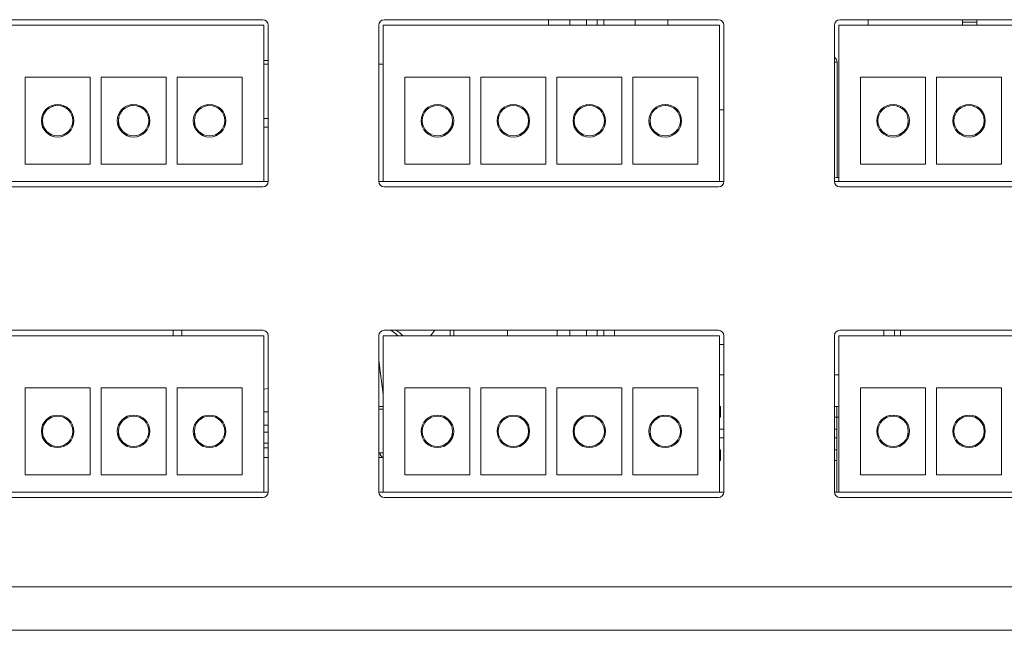
# Model space of a CAD drawing. Units: millimetres. Extents: x 30 to 1478, y 47 to 349.
# Drawn here: x 1128 to 1173, y 63 to 91 of the extents above; entities that cross this region are included whole.
import ezdxf

# ---------------------------------------------------------------- set-up
doc = ezdxf.new("R2010")
doc.units = ezdxf.units.MM

msp = doc.modelspace()

# ---------------------------------------------------------------- linework, layer by layer
at = {"color": 7, "linetype": 'Continuous', "lineweight": 15}
for p, q in [((1139.072, 90.883), (1123.572, 90.883)), ((1139.022, 91.133), (1123.622, 91.133)), ((1139.072, 90.883), (1139.072, 83.683)), ((1139.272, 83.683), (1139.272, 90.883)), ((1144.372, 90.883), (1144.372, 83.683)), ((1144.572, 90.883), (1144.572, 83.683)), ((1160.072, 90.883), (1144.572, 90.883)), ((1160.022, 91.133), (1144.622, 91.133)), ((1152.196, 90.883), (1152.196, 91.133)), ((1153.172, 91.133), (1153.172, 90.883)), ((1153.938, 90.883), (1153.938, 91.133)), ((1154.438, 91.133), (1154.438, 90.883)), ((1156.188, 91.133), (1156.188, 90.883)), ((1157.688, 90.883), (1157.688, 91.133)), ((1160.072, 90.883), (1160.072, 83.683)), ((1160.272, 83.683), (1160.272, 90.883)), ((1165.372, 90.883), (1165.372, 83.683)), ((1165.572, 90.883), (1165.572, 83.683)), ((1181.072, 90.883), (1165.572, 90.883)), ((1181.022, 91.133), (1165.622, 91.133)), ((1166.925, 90.883), (1166.925, 91.133)), ((1171.275, 91.133), (1171.275, 90.883)), ((1171.275, 91.013), (1171.925, 91.013)), ((1171.925, 91.133), (1171.925, 90.883)), ((1139.272, 89.248), (1139.072, 89.248)), ((1139.272, 89.083), (1139.072, 89.083)), ((1144.572, 89.083), (1144.372, 89.083)), ((1165.488, 83.873), (1165.488, 89.173)), ((1128.072, 88.483), (1128.072, 84.483)), ((1131.072, 88.483), (1128.072, 88.483)), ((1131.072, 84.483), (1131.072, 88.483)), ((1131.572, 88.483), (1131.572, 84.483)), ((1134.572, 88.483), (1131.572, 88.483)), ((1134.572, 84.483), (1134.572, 88.483)), ((1135.072, 88.483), (1135.072, 84.483)), ((1138.072, 88.483), (1135.072, 88.483)), ((1138.072, 84.483), (1138.072, 88.483)), ((1145.572, 88.483), (1145.572, 84.483)), ((1148.572, 88.483), (1145.572, 88.483)), ((1148.572, 84.483), (1148.572, 88.483)), ((1149.072, 88.483), (1149.072, 84.483)), ((1152.072, 88.483), (1149.072, 88.483)), ((1152.072, 84.483), (1152.072, 88.483)), ((1152.572, 88.483), (1152.572, 84.483)), ((1155.572, 88.483), (1152.572, 88.483)), ((1155.572, 84.483), (1155.572, 88.483)), ((1156.072, 88.483), (1156.072, 84.483)), ((1159.072, 88.483), (1156.072, 88.483)), ((1159.072, 84.483), (1159.072, 88.483)), ((1166.572, 88.483), (1166.572, 84.483)), ((1169.572, 88.483), (1166.572, 88.483)), ((1169.572, 84.483), (1169.572, 88.483)), ((1170.072, 88.483), (1170.072, 84.483)), ((1173.072, 88.483), (1170.072, 88.483)), ((1173.072, 84.483), (1173.072, 88.483)), ((1129.322, 87.137), (1129.322, 87.19)), ((1129.472, 87.227), (1129.472, 87.176)), ((1132.972, 87.176), (1132.972, 87.227)), ((1133.322, 87.137), (1133.322, 87.19)), ((1133.447, 87.133), (1133.332, 87.133)), ((1136.472, 87.227), (1136.472, 87.176)), ((1153.938, 87.17), (1153.938, 87.221)), ((1154.438, 87.138), (1154.438, 87.08)), ((1157.588, 87.233), (1157.588, 87.183)), ((1157.688, 87.174), (1157.688, 87.224)), ((1168.413, 87.095), (1168.42, 87.148)), ((1128.972, 86.844), (1128.972, 86.933)), ((1129.972, 87.118), (1129.972, 87.058)), ((1132.472, 86.933), (1132.472, 86.844)), ((1133.472, 87.058), (1133.472, 87.118)), ((1135.972, 86.933), (1135.972, 86.844)), ((1136.972, 87.058), (1136.972, 87.118)), ((1158.131, 86.983), (1158.062, 86.983)), ((1160.272, 86.983), (1160.072, 86.983)), ((1171.109, 87.073), (1171.196, 87.073)), ((1171.949, 87.073), (1172.036, 87.073)), ((1128.872, 86.483), (1128.872, 86.23)), ((1130.316, 86.583), (1130.265, 86.583)), ((1130.272, 86.231), (1130.272, 86.483)), ((1132.38, 86.583), (1132.329, 86.583)), ((1132.372, 86.483), (1132.372, 86.23)), ((1133.772, 86.231), (1133.772, 86.483)), ((1135.872, 86.483), (1135.872, 86.23)), ((1137.316, 86.583), (1137.265, 86.583)), ((1137.272, 86.231), (1137.272, 86.483)), ((1139.272, 86.583), (1139.072, 86.583)), ((1146.372, 86.483), (1146.372, 86.23)), ((1147.772, 86.231), (1147.772, 86.483)), ((1149.904, 86.661), (1149.822, 86.661)), ((1149.872, 86.483), (1149.872, 86.23)), ((1151.272, 86.231), (1151.272, 86.483)), ((1153.372, 86.483), (1153.372, 86.23)), ((1154.772, 86.231), (1154.772, 86.483)), ((1156.872, 86.483), (1156.872, 86.23)), ((1158.272, 86.231), (1158.272, 86.483)), ((1167.372, 86.483), (1167.372, 86.23)), ((1168.772, 86.231), (1168.772, 86.483)), ((1170.872, 86.483), (1170.872, 86.23)), ((1172.272, 86.231), (1172.272, 86.483)), ((1139.072, 86.183), (1139.272, 86.183)), ((1128.072, 84.483), (1131.072, 84.483)), ((1131.572, 84.483), (1134.572, 84.483)), ((1135.072, 84.483), (1138.072, 84.483)), ((1145.572, 84.483), (1148.572, 84.483)), ((1149.072, 84.483), (1152.072, 84.483)), ((1152.572, 84.483), (1155.572, 84.483)), ((1156.072, 84.483), (1159.072, 84.483)), ((1166.572, 84.483), (1169.572, 84.483)), ((1170.072, 84.483), (1173.072, 84.483)), ((1123.572, 83.683), (1139.072, 83.683)), ((1139.272, 83.683), (1139.072, 83.683)), ((1144.572, 83.683), (1144.372, 83.683)), ((1144.572, 83.683), (1160.072, 83.683)), ((1160.272, 83.683), (1160.072, 83.683)), ((1165.572, 83.683), (1165.372, 83.683)), ((1165.446, 83.873), (1165.488, 83.873)), ((1165.572, 83.873), (1165.488, 83.873)), ((1165.572, 83.683), (1181.072, 83.683)), ((1123.622, 83.433), (1139.022, 83.433)), ((1144.622, 83.433), (1160.022, 83.433)), ((1165.622, 83.433), (1181.022, 83.433)), ((1139.022, 76.833), (1123.622, 76.833)), ((1134.89, 76.573), (1134.89, 76.833)), ((1135.29, 76.583), (1135.29, 76.833)), ((1160.022, 76.833), (1144.622, 76.833)), ((1146.754, 76.583), (1146.959, 76.833)), ((1147.658, 76.583), (1147.658, 76.833)), ((1147.837, 76.583), (1147.837, 76.833)), ((1150.302, 76.583), (1150.302, 76.833)), ((1152.587, 76.583), (1152.587, 76.833)), ((1153.172, 76.833), (1153.172, 76.583)), ((1153.938, 76.583), (1153.938, 76.833)), ((1154.438, 76.833), (1154.438, 76.583)), ((1155.238, 76.833), (1155.238, 76.583)), ((1181.022, 76.833), (1165.622, 76.833)), ((1167.638, 76.583), (1167.638, 76.833)), ((1168.138, 76.833), (1168.138, 76.583)), ((1168.412, 76.833), (1168.412, 76.583)), ((1139.072, 76.583), (1123.572, 76.583)), ((1139.072, 76.583), (1139.072, 69.383)), ((1139.272, 69.383), (1139.272, 76.583)), ((1144.372, 76.583), (1144.372, 69.383)), ((1160.072, 76.583), (1144.572, 76.583)), ((1144.572, 76.583), (1144.572, 69.383)), ((1146.763, 76.592), (1146.763, 76.583)), ((1160.072, 76.583), (1160.072, 69.383)), ((1160.272, 69.383), (1160.272, 76.583)), ((1165.372, 76.583), (1165.372, 69.383)), ((1181.072, 76.583), (1165.572, 76.583)), ((1165.572, 76.583), (1165.572, 69.383)), ((1160.072, 76.173), (1160.272, 76.173)), ((1144.372, 75.446), (1144.572, 73.88)), ((1160.272, 74.783), (1160.072, 74.783)), ((1165.572, 74.783), (1165.372, 74.783)), ((1128.072, 74.183), (1128.072, 70.183)), ((1131.072, 74.183), (1128.072, 74.183)), ((1131.072, 70.183), (1131.072, 74.183)), ((1131.572, 74.183), (1131.572, 70.183)), ((1134.572, 74.183), (1131.572, 74.183)), ((1134.572, 70.183), (1134.572, 74.183)), ((1135.072, 74.183), (1135.072, 70.183)), ((1138.072, 74.183), (1135.072, 74.183)), ((1138.072, 70.183), (1138.072, 74.183)), ((1139.272, 74.152), (1139.072, 74.129)), ((1145.572, 74.183), (1145.572, 70.183)), ((1148.572, 74.183), (1145.572, 74.183)), ((1148.572, 70.183), (1148.572, 74.183)), ((1152.072, 74.183), (1149.072, 74.183)), ((1149.072, 74.183), (1149.072, 70.183)), ((1152.072, 70.183), (1152.072, 74.183)), ((1152.572, 74.183), (1152.572, 70.183)), ((1155.572, 74.183), (1152.572, 74.183)), ((1155.572, 70.183), (1155.572, 74.183)), ((1156.072, 74.183), (1156.072, 70.183)), ((1159.072, 74.183), (1156.072, 74.183)), ((1159.072, 70.183), (1159.072, 74.183)), ((1166.572, 74.183), (1166.572, 70.183)), ((1169.572, 74.183), (1166.572, 74.183)), ((1169.572, 70.183), (1169.572, 74.183)), ((1170.072, 74.183), (1170.072, 70.183)), ((1173.072, 74.183), (1170.072, 74.183)), ((1173.072, 70.183), (1173.072, 74.183)), ((1160.072, 73.333), (1160.122, 73.333)), ((1160.122, 73.333), (1160.122, 72.833)), ((1165.372, 73.333), (1165.472, 73.333)), ((1165.472, 73.333), (1165.472, 72.833)), ((1165.572, 73.333), (1165.472, 73.333)), ((1136.937, 72.838), (1136.937, 72.781)), ((1146.763, 72.866), (1146.763, 72.811)), ((1147.658, 72.567), (1147.658, 72.652)), ((1150.302, 72.829), (1150.302, 72.883)), ((1156.972, 72.544), (1156.972, 72.633)), ((1157.322, 72.837), (1157.322, 72.89)), ((1157.472, 72.927), (1157.472, 72.876)), ((1157.972, 72.818), (1157.972, 72.758)), ((1160.122, 72.833), (1160.072, 72.833)), ((1165.472, 72.833), (1165.372, 72.833)), ((1165.472, 69.383), (1165.472, 72.833)), ((1167.472, 72.544), (1167.472, 72.633)), ((1167.972, 72.927), (1167.972, 72.876)), ((1168.122, 72.932), (1168.122, 72.881)), ((1168.472, 72.818), (1168.472, 72.758)), ((1170.972, 72.544), (1170.972, 72.633)), ((1171.322, 72.837), (1171.322, 72.89)), ((1171.472, 72.927), (1171.472, 72.876)), ((1171.972, 72.818), (1171.972, 72.758)), ((1128.872, 72.183), (1128.872, 71.93)), ((1130.272, 71.931), (1130.272, 72.183)), ((1132.372, 72.183), (1132.372, 71.93)), ((1133.772, 71.931), (1133.772, 72.183)), ((1135.872, 72.183), (1135.872, 71.93)), ((1137.21, 72.473), (1137.264, 72.473)), ((1137.272, 71.931), (1137.272, 72.183)), ((1139.072, 72.473), (1139.272, 72.473)), ((1139.072, 72.149), (1139.272, 72.14)), ((1146.372, 72.183), (1146.372, 71.93)), ((1147.772, 71.931), (1147.772, 72.183)), ((1149.872, 72.183), (1149.872, 71.93)), ((1151.272, 71.931), (1151.272, 72.183)), ((1153.372, 72.183), (1153.372, 71.93)), ((1154.772, 71.931), (1154.772, 72.183)), ((1156.872, 72.183), (1156.872, 71.93)), ((1158.316, 72.283), (1158.265, 72.283)), ((1158.272, 71.931), (1158.272, 72.183)), ((1160.272, 72.283), (1160.072, 72.283)), ((1165.472, 72.283), (1165.372, 72.283)), ((1167.38, 72.283), (1167.329, 72.283)), ((1167.372, 72.183), (1167.372, 71.93)), ((1168.772, 71.931), (1168.772, 72.183)), ((1170.872, 72.183), (1170.872, 71.93)), ((1172.316, 72.283), (1172.265, 72.283)), ((1172.272, 71.931), (1172.272, 72.183)), ((1139.072, 72.137), (1139.272, 72.132)), ((1160.072, 71.883), (1160.272, 71.883)), ((1165.372, 71.883), (1165.472, 71.883)), ((1139.072, 71.637), (1139.272, 71.632)), ((1139.272, 71.423), (1139.072, 71.423)), ((1160.072, 71.333), (1160.122, 71.333)), ((1160.122, 71.333), (1160.122, 70.833)), ((1165.372, 71.333), (1165.472, 71.333)), ((1139.272, 70.973), (1139.072, 70.973)), ((1144.372, 71.193), (1144.572, 71.193)), ((1144.572, 70.973), (1144.372, 70.973)), ((1160.122, 70.833), (1160.072, 70.833)), ((1165.472, 70.833), (1165.372, 70.833)), ((1128.072, 70.183), (1131.072, 70.183)), ((1131.572, 70.183), (1134.572, 70.183)), ((1135.072, 70.183), (1138.072, 70.183)), ((1145.572, 70.183), (1148.572, 70.183)), ((1149.072, 70.183), (1152.072, 70.183)), ((1152.572, 70.183), (1155.572, 70.183)), ((1156.072, 70.183), (1159.072, 70.183)), ((1166.572, 70.183), (1169.572, 70.183)), ((1170.072, 70.183), (1173.072, 70.183)), ((1123.572, 69.383), (1139.072, 69.383)), ((1123.622, 69.133), (1139.022, 69.133)), ((1139.272, 69.383), (1139.072, 69.383)), ((1144.572, 69.383), (1144.372, 69.383)), ((1144.572, 69.383), (1160.072, 69.383)), ((1144.622, 69.133), (1160.022, 69.133)), ((1160.272, 69.383), (1160.072, 69.383)), ((1165.572, 69.383), (1165.372, 69.383)), ((1165.572, 69.383), (1181.072, 69.383)), ((1165.622, 69.133), (1181.022, 69.133)), ((1452.622, 65.023), (1020.622, 65.023)), ((1452.622, 63.023), (1020.622, 63.023))]:
    msp.add_line(p, q, dxfattribs=at)
at = {"color": 8, "linetype": 'Continuous', "lineweight": 15}
for p, q in [((1154.738, 91.133), (1154.738, 90.883)), ((1165.488, 89.173), (1165.372, 89.173)), ((1129.832, 87.133), (1129.947, 87.133)), ((1154.738, 86.829), (1154.738, 86.7)), ((1154.738, 76.833), (1154.738, 76.583)), ((1144.372, 75.023), (1144.426, 75.023)), ((1144.372, 74.913), (1144.441, 74.913)), ((1139.072, 73.073), (1139.272, 73.073)), ((1144.572, 73.319), (1144.372, 73.319)), ((1144.572, 73.209), (1144.372, 73.209)), ((1157.832, 72.833), (1157.947, 72.833)), ((1165.472, 72.833), (1165.572, 72.833)), ((1167.698, 72.833), (1167.813, 72.833)), ((1171.832, 72.833), (1171.947, 72.833))]:
    msp.add_line(p, q, dxfattribs=at)
at = {"color": 7, "linetype": 'Continuous', "lineweight": 15, "flags": 128}
for points in [[(1165.372, 83.847), (1165.389, 83.857), (1165.446, 83.873)], [(1145.25, 76.583), (1145.146, 76.685), (1144.921, 76.833)], [(1145.155, 76.833), (1145.345, 76.716), (1145.482, 76.583)]]:
    msp.add_lwpolyline(points, dxfattribs=at)
at = {"color": 7, "linetype": 'Continuous', "lineweight": 15}
for centre, radius in [((1129.572, 86.483), 0.75), ((1129.572, 86.483), 0.7), ((1133.072, 86.483), 0.75), ((1133.072, 86.483), 0.7), ((1136.572, 86.483), 0.75), ((1136.572, 86.483), 0.7), ((1147.072, 86.483), 0.75), ((1147.072, 86.483), 0.7), ((1150.572, 86.483), 0.75), ((1150.572, 86.483), 0.7), ((1154.072, 86.483), 0.75), ((1154.072, 86.483), 0.7), ((1157.572, 86.483), 0.75), ((1157.572, 86.483), 0.7), ((1168.072, 86.483), 0.75), ((1168.072, 86.483), 0.7), ((1171.572, 86.483), 0.75), ((1171.572, 86.483), 0.7), ((1129.572, 72.183), 0.75), ((1129.572, 72.183), 0.7), ((1133.072, 72.183), 0.75), ((1133.072, 72.183), 0.7), ((1136.572, 72.183), 0.75), ((1136.572, 72.183), 0.7), ((1147.072, 72.183), 0.75), ((1147.072, 72.183), 0.7), ((1150.572, 72.183), 0.75), ((1150.572, 72.183), 0.7), ((1154.072, 72.183), 0.75), ((1154.072, 72.183), 0.7), ((1157.572, 72.183), 0.75), ((1157.572, 72.183), 0.7), ((1168.072, 72.183), 0.75), ((1168.072, 72.183), 0.7), ((1171.572, 72.183), 0.75), ((1171.572, 72.183), 0.7)]:
    msp.add_circle(centre, radius, dxfattribs=at)
for centre, radius, start, end in [((1139.022, 90.883), 0.25, 0, 90), ((1144.622, 90.883), 0.25, 90, 180), ((1160.022, 90.883), 0.25, 0, 90), ((1165.622, 90.883), 0.25, 90, 180), ((1165.188, 89.173), 0.3, 360, 52.0723), ((1139.022, 83.683), 0.25, 270, 0), ((1144.622, 83.683), 0.25, 180, 270), ((1160.022, 83.683), 0.25, 270, 0), ((1165.622, 83.683), 0.25, 180, 270), ((1139.022, 76.583), 0.25, 0, 90), ((1144.622, 76.583), 0.25, 90, 180), ((1160.022, 76.583), 0.25, 0, 90), ((1165.622, 76.583), 0.25, 90, 180), ((1144.638, 71.193), 0.22, 180, 252.7607), ((1139.022, 69.383), 0.25, 270, 0), ((1144.622, 69.383), 0.25, 180, 270), ((1160.022, 69.383), 0.25, 270, 0), ((1165.622, 69.383), 0.25, 180, 270)]:
    msp.add_arc(centre, radius, start, end, dxfattribs=at)

doc.saveas('drawing.dxf')
